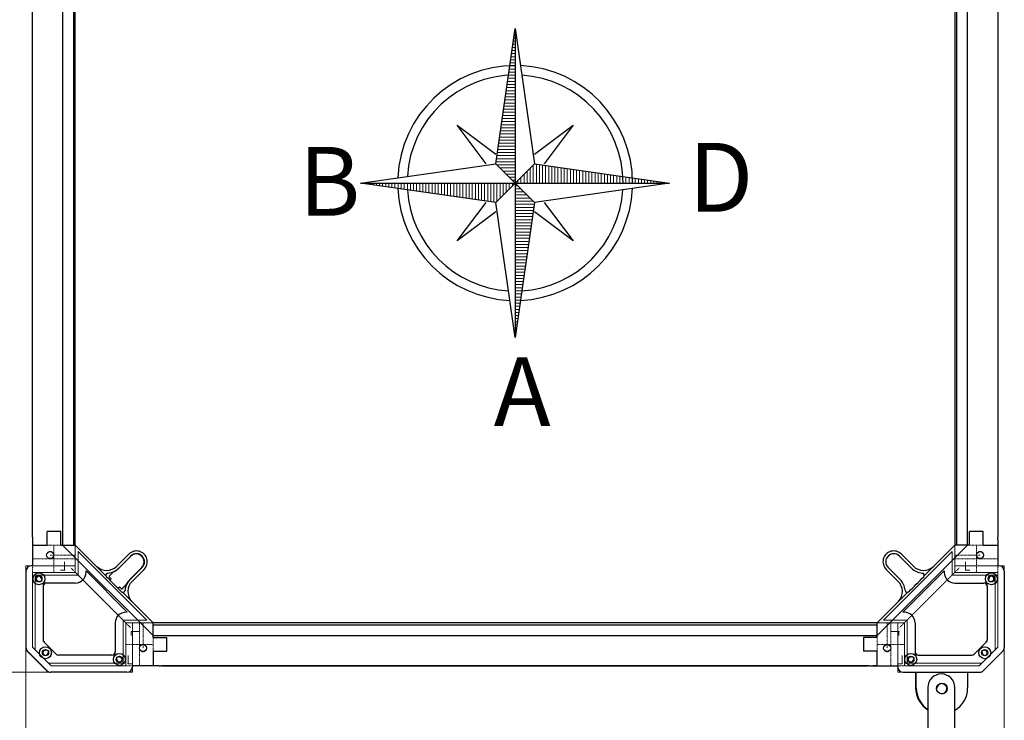
# Model space of a CAD drawing. Units: millimetres. Extents: x 57 to 100867, y -32011 to 361.
# Drawn here: x 42576 to 44410, y -24164 to -22859 of the extents above; entities that cross this region are included whole.
import ezdxf

# ---------------------------------------------------------------- set-up
doc = ezdxf.new("R2010")
doc.units = ezdxf.units.MM
doc.header["$LTSCALE"] = 0.3
doc.header["$MEASUREMENT"] = 0
doc.linetypes.add('CENTERX2', pattern=[0.8, 0.5, -0.1, 0.1, -0.1])
doc.layers.get('0').update_dxf_attribs({"linetype": 'CONTINUOUS', "lineweight": 0})
doc.layers.get('DEFPOINTS').update_dxf_attribs({"linetype": 'CONTINUOUS'})
doc.layers.add('a_SIMBOL', color=7, linetype='CONTINUOUS', lineweight=0)
doc.styles.get("Standard").update_dxf_attribs({"font": 'txt.shx', "width": 0.9})
doc.dimstyles.new('TEST 24 scale', dxfattribs={"dimtxt": 93.75, "dimasz": 60, "dimexe": 46.875, "dimexo": 46.875, "dimgap": 135, "dimtad": 0, "dimtih": 1, "dimtoh": 1, "dimdec": 4, "dimlfac": 0.019685, "dimzin": 1, "dimdsep": 46, "dimlunit": 4, "dimtxsty": 'Standard', "dimcen": 0, "dimdle": 0.18, "dimclrd": 7, "dimclre": 7, "dimclrt": 256, "dimadec": 0, "dimazin": 0, "dimtfac": 0.75, "dimtdec": 4, "dimtmove": 0, "dimatfit": 3, "dimfxl": 1, "dimtolj": 1, "dimtzin": 0, "dimlwd": 0, "dimlwe": 0, "dimarcsym": 0})

# ---------------------------------------------------------------- blocks, each defined once
blk = doc.blocks.new('*X158')
at = {"color": 0, "linetype": 'ByBlock'}
for p, q in [((-217.53, 160.4998), (-217.53, 160.5)), ((-217.52, 160.4984), (-217.52, 160.5)), ((-217.51, 160.497), (-217.51, 160.5)), ((-217.5, 160.4955), (-217.5, 160.5)), ((-217.49, 160.4941), (-217.49, 160.5)), ((-217.48, 160.4927), (-217.48, 160.5)), ((-217.47, 160.4913), (-217.47, 160.5)), ((-217.46, 160.4898), (-217.46, 160.5)), ((-217.45, 160.4884), (-217.45, 160.5)), ((-217.44, 160.487), (-217.44, 160.5)), ((-217.43, 160.4855), (-217.43, 160.5)), ((-217.42, 160.4841), (-217.42, 160.5)), ((-217.41, 160.4827), (-217.41, 160.5)), ((-217.4, 160.4812), (-217.4, 160.5)), ((-217.39, 160.4798), (-217.39, 160.5)), ((-217.38, 160.4784), (-217.38, 160.5)), ((-217.37, 160.477), (-217.37, 160.5)), ((-217.36, 160.4755), (-217.36, 160.5)), ((-217.35, 160.4741), (-217.35, 160.5)), ((-217.34, 160.4727), (-217.34, 160.5)), ((-217.33, 160.4712), (-217.33, 160.5)), ((-217.32, 160.4698), (-217.32, 160.5)), ((-217.31, 160.4684), (-217.31, 160.5)), ((-217.3, 160.467), (-217.3, 160.5)), ((-217.29, 160.4655), (-217.29, 160.5)), ((-217.28, 160.4641), (-217.28, 160.5)), ((-217.27, 160.4627), (-217.27, 160.5)), ((-217.26, 160.4613), (-217.26, 160.5)), ((-217.25, 160.4598), (-217.25, 160.5)), ((-217.24, 160.4584), (-217.24, 160.5)), ((-217.23, 160.457), (-217.23, 160.5)), ((-217.22, 160.4555), (-217.22, 160.5)), ((-217.21, 160.4541), (-217.21, 160.5)), ((-217.2, 160.4527), (-217.2, 160.5)), ((-217.19, 160.4512), (-217.19, 160.5)), ((-217.18, 160.4498), (-217.18, 160.5)), ((-217.17, 160.4484), (-217.17, 160.5)), ((-217.16, 160.447), (-217.16, 160.5)), ((-217.15, 160.4455), (-217.15, 160.5)), ((-217.14, 160.4441), (-217.14, 160.5)), ((-217.13, 160.4427), (-217.13, 160.5)), ((-217.12, 160.4412), (-217.12, 160.5)), ((-217.11, 160.4398), (-217.11, 160.5)), ((-217.1, 160.4384), (-217.1, 160.5)), ((-217.09, 160.4412), (-217.09, 160.5)), ((-217.08, 160.4512), (-217.08, 160.5)), ((-217.07, 160.4613), (-217.07, 160.5)), ((-217.06, 160.4712), (-217.06, 160.5)), ((-217.05, 160.4812), (-217.05, 160.5)), ((-217.04, 160.4913), (-217.04, 160.5))]:
    blk.add_line(p, q, dxfattribs=at)
blk = doc.blocks.new('*D164')
at = {"color": 7, "lineweight": 0, "ltscale": 0.5, "transparency": 16777216}
for p, q in [((42586.8, -22252.1), (41850.9, -22252.1)), ((41897.8, -22312.1), (41897.8, -22764.5)), ((41897.8, -24014.7), (41897.8, -23562.3)), ((42586.8, -24074.7), (41850.9, -24074.7))]:
    blk.add_line(p, q, dxfattribs=at)
for points in [[(41887.8, -22312.1), (41907.8, -22312.1), (41897.8, -22252.1)], [(41887.8, -24014.7), (41907.8, -24014.7), (41897.8, -24074.7)]]:
    blk.add_solid(points, dxfattribs=at)
at = {"layer": 'DEFPOINTS', "color": 0, "lineweight": 0, "ltscale": 0.5, "transparency": 16777216}
for p in [(41897.8, -22252.1), (42633.6, -22252.1), (42633.6, -24074.7)]:
    blk.add_point(p, dxfattribs=at)
at = {"lineweight": 0, "ltscale": 0.5, "transparency": 16777216, "char_height": 93.75, "attachment_point": 5}
for s, insert in [('\\A1;2\'-11{\\H0.75x;\\S7/8;}"', (41897.8, -22946.4)), ('\\A1;[911.29mm]', (41897.8, -23345.3))]:
    blk.add_mtext(s, dxfattribs=dict(at, insert=insert))
blk = doc.blocks.new('*D165')
at = {"color": 7, "lineweight": 0, "ltscale": 0.5, "transparency": 16777216}
for p, q in [((42587.5, -24001.4), (42587.5, -26100)), ((44410, -24001.4), (44410, -26100)), ((42647.5, -26053.1), (43040.3, -26053.1)), ((44350, -26053.1), (43957.2, -26053.1))]:
    blk.add_line(p, q, dxfattribs=at)
for points in [[(42647.5, -26043.1), (42647.5, -26063.1), (42587.5, -26053.1)], [(44350, -26043.1), (44350, -26063.1), (44410, -26053.1)]]:
    blk.add_solid(points, dxfattribs=at)
at = {"layer": 'DEFPOINTS', "color": 0, "lineweight": 0, "ltscale": 0.5, "transparency": 16777216}
for p in [(42587.5, -23954.6), (44410, -23954.6), (44410, -26053.1)]:
    blk.add_point(p, dxfattribs=at)
at = {"lineweight": 0, "ltscale": 0.5, "transparency": 16777216, "char_height": 93.75, "attachment_point": 5}
for s, insert in [('\\A1;2\'-11{\\H0.75x;\\S7/8;}"', (43498.7, -25836.1)), ('\\A1;[911.29mm]', (43498.7, -26235))]:
    blk.add_mtext(s, dxfattribs=dict(at, insert=insert))
blk = doc.blocks.new('*D166')
at = {"color": 7, "lineweight": 0, "ltscale": 0.5, "transparency": 16777216}
for p, q in [((42660.7, -24074.7), (41843.9, -24074.7)), ((41890.8, -24134.7), (41890.8, -24446.9)), ((41890.8, -25556.9), (41890.8, -25244.7)), ((44174.8, -25616.9), (41843.9, -25616.9))]:
    blk.add_line(p, q, dxfattribs=at)
for points in [[(41880.8, -24134.7), (41900.8, -24134.7), (41890.8, -24074.7)], [(41880.8, -25556.9), (41900.8, -25556.9), (41890.8, -25616.9)]]:
    blk.add_solid(points, dxfattribs=at)
at = {"layer": 'DEFPOINTS', "color": 0, "lineweight": 0, "ltscale": 0.5, "transparency": 16777216}
for p in [(41890.8, -24074.7), (42707.6, -24074.7), (44221.7, -25616.9)]:
    blk.add_point(p, dxfattribs=at)
at = {"lineweight": 0, "ltscale": 0.5, "transparency": 16777216, "char_height": 93.75, "attachment_point": 5}
for s, insert in [('\\A1;2\'-6{\\H0.75x;\\S3/8;}"', (41890.8, -24628.8)), ('\\A1;[771.12mm]', (41890.8, -25027.7))]:
    blk.add_mtext(s, dxfattribs=dict(at, insert=insert))

msp = doc.modelspace()

# ---------------------------------------------------------------- linework, layer by layer
at = {"color": 7, "linetype": 'Continuous', "lineweight": 25}
for p, q in [((42599.45323, -23822.84483), (42599.45323, -22503.96991)), ((42655.81323, -22489.13737), (42655.81323, -23837.67737)), ((42675.81323, -22489.13737), (42675.81323, -23837.67737)), ((42679.45323, -23837.67737), (42679.45323, -22489.13737)), ((44318.02835, -22489.13737), (44318.02835, -23837.67737)), ((44321.66835, -23837.67737), (44321.66835, -22489.13737)), ((44341.66835, -23837.67737), (44341.66835, -22489.13737)), ((44398.02835, -22503.96991), (44398.02835, -23822.84483)), ((42652.15323, -23812.27737), (42626.75323, -23812.27737)), ((42626.75323, -23837.67737), (42626.75323, -23812.27737)), ((42652.15323, -23837.67737), (42652.15323, -23812.27737)), ((44370.72835, -23812.27737), (44345.32835, -23812.27737)), ((44345.32835, -23837.67737), (44345.32835, -23812.27737)), ((44370.72835, -23837.67737), (44370.72835, -23812.27737)), ((42599.45323, -23827.10991), (42599.45323, -23876.47737)), ((42599.45323, -23837.67737), (42626.75323, -23837.67737)), ((42652.15323, -23837.67737), (42679.45323, -23837.67737)), ((42655.83586, -23837.67737), (42824.47079, -24006.3123)), ((42736.59678, -23894.82092), (42679.45323, -23837.67737)), ((44173.01079, -24006.3123), (44341.64572, -23837.67737)), ((44318.02835, -23837.67737), (44260.88482, -23894.82091)), ((44345.32835, -23837.67737), (44318.02835, -23837.67737)), ((44370.72835, -23837.67737), (44398.02835, -23837.67737)), ((44398.02835, -23827.10991), (44398.02835, -23876.47737)), ((42756.78348, -23877.0804), (42779.2484, -23854.61547)), ((42760.31901, -23880.61593), (42782.78394, -23858.151)), ((44237.16257, -23880.61593), (44214.69764, -23858.151)), ((44240.6981, -23877.0804), (44218.23317, -23854.61547)), ((42599.45323, -23876.47737), (42597.45323, -23876.47737)), ((42760.31902, -23880.61594), (42759.89475, -23881.0402)), ((42780.82511, -23901.97056), (42803.30365, -23879.49203)), ((42803.99682, -23879.36389), (42781.53189, -23901.82881)), ((44193.48476, -23879.36389), (44215.94968, -23901.82881)), ((44398.02835, -23876.47737), (44400.02835, -23876.47737)), ((42587.45323, -23886.47737), (42587.45323, -24028.51257)), ((42776.18652, -23962.69493), (42699.45323, -23885.96164)), ((42699.45323, -23888.47737), (42699.45323, -23885.96164)), ((42742.63389, -23895.47264), (42750.60653, -23887.5)), ((42746.16942, -23900.42239), (42742.63389, -23896.88685)), ((42807.53235, -23882.89942), (42785.06743, -23905.36435)), ((44189.94922, -23882.89942), (44212.41415, -23905.36435)), ((44298.02835, -23885.96164), (44221.29506, -23962.69493)), ((44298.02835, -23885.96164), (44298.02835, -23888.47737)), ((44410.02835, -23886.47737), (44410.02835, -24028.51257)), ((42619.45323, -23914.47737), (42619.45323, -24014.08616)), ((42679.45323, -23908.47737), (42625.45323, -23908.47737)), ((42743.66938, -23902.92243), (42746.16942, -23900.42239)), ((42758.93963, -23918.19919), (42761.44293, -23915.69589)), ((42761.72577, -23915.97874), (42759.22573, -23918.47878)), ((42761.44293, -23915.69589), (42765.2613, -23919.51427)), ((42766.39268, -23919.23143), (42774.36532, -23911.25878)), ((42766.67552, -23919.51427), (42774.64816, -23911.54163)), ((42781.41076, -23901.9506), (42781.10796, -23902.25341)), ((44318.02835, -23908.47737), (44372.02835, -23908.47737)), ((44378.02835, -23914.47737), (44378.02835, -24014.08616)), ((42824.47079, -23982.69493), (42767.32725, -23925.5514)), ((44230.15434, -23925.55138), (44173.01079, -23982.69493)), ((42776.18652, -23962.69493), (42773.67079, -23962.69493)), ((44223.81079, -23962.69493), (44221.29506, -23962.69493)), ((42753.67079, -23982.69493), (42753.67079, -24036.69493)), ((44173.01079, -23982.69493), (42824.47079, -23982.69493)), ((42824.47079, -24009.99493), (42824.47079, -23982.69493)), ((42824.47079, -23986.33493), (44173.01079, -23986.33493)), ((44172.01079, -23982.68993), (42825.47079, -23982.68993)), ((42825.47079, -23982.68993), (42825.47079, -23982.69493)), ((44172.01079, -23982.69493), (44172.01079, -23982.68993)), ((44173.01079, -24009.99493), (44173.01079, -23982.69493)), ((44243.81079, -23982.69493), (44243.81079, -24036.69493)), ((42824.47079, -24006.33493), (44173.01079, -24006.33493)), ((42643.81936, -24040.93757), (42621.21058, -24018.3288)), ((42824.47079, -24009.99493), (42849.87079, -24009.99493)), ((42849.87079, -24035.39493), (42849.87079, -24009.99493)), ((44147.61079, -24009.99493), (44147.61079, -24035.39493)), ((44173.01079, -24009.99493), (44147.61079, -24009.99493)), ((44376.27099, -24018.3288), (44353.66222, -24040.93757)), ((42626.56452, -24071.766), (42590.38216, -24035.58363)), ((42747.67079, -24042.69493), (42648.062, -24042.69493)), ((42802.75819, -24035.39493), (42808.58338, -24035.39493)), ((42824.47079, -24035.39493), (42849.87079, -24035.39493)), ((42824.47079, -24035.39493), (42824.47079, -24062.69493)), ((44173.01079, -24035.39493), (44147.61079, -24035.39493)), ((44173.01079, -24062.69493), (44173.01079, -24035.39493)), ((44188.89819, -24035.39493), (44194.72338, -24035.39493)), ((44249.81079, -24042.69493), (44349.41958, -24042.69493)), ((44407.09942, -24035.58363), (44370.91705, -24071.766)), ((42835.03825, -24062.69493), (42785.67079, -24062.69493)), ((42785.67079, -24062.69493), (42785.67079, -24064.69493)), ((42832.62987, -24062.70493), (42824.47079, -24062.70493)), ((44158.17825, -24062.69493), (42839.30333, -24062.69493)), ((42841.71171, -24062.70493), (44155.76987, -24062.70493)), ((42854.47079, -24062.69493), (42854.47079, -24062.70493)), ((44123.01079, -24062.69493), (44123.01079, -24062.70493)), ((44162.44333, -24062.69493), (44211.81079, -24062.69493)), ((44173.01079, -24062.70493), (44164.85171, -24062.70493)), ((44211.81079, -24062.69493), (44211.81079, -24064.69493)), ((42775.67079, -24074.69493), (42633.63559, -24074.69493)), ((44221.81079, -24074.69493), (44363.84598, -24074.69493)), ((44244.88837, -24074.69493), (44244.88837, -24103.80493)), ((44245.95542, -24103.80493), (44245.95542, -24074.69493)), ((44341.73542, -24074.69493), (44341.73542, -24103.80493)), ((44267.713, -24102.79493), (44267.713, -24564.84493)), ((44317.713, -24218.79493), (44317.713, -24102.79493))]:
    msp.add_line(p, q, dxfattribs=at)
at = {"color": 7, "linetype": 'CENTERX2'}
for p, q in [((42599.45323, -23837.67737), (42679.45323, -23837.67737)), ((42599.45323, -23837.67737), (42679.45323, -23837.67737)), ((42599.45323, -23837.67737), (42599.45323, -23888.47737)), ((42639.45323, -23888.47737), (42639.45323, -23837.67737)), ((42639.45323, -23888.47737), (42639.45323, -23837.67737)), ((42679.45323, -23837.67737), (42679.45323, -23888.47737)), ((42679.45323, -23837.67737), (42679.45323, -23888.47737)), ((44398.02835, -23837.67737), (44318.02835, -23837.67737)), ((44318.02835, -23837.67737), (44318.02835, -23888.47737)), ((44398.02835, -23837.67737), (44318.02835, -23837.67737)), ((44318.02835, -23837.67737), (44318.02835, -23888.47737)), ((44358.02835, -23888.47737), (44358.02835, -23837.67737)), ((44358.02835, -23888.47737), (44358.02835, -23837.67737)), ((44398.02835, -23837.67737), (44398.02835, -23888.47737)), ((42632.59523, -23856.47737), (42679.45323, -23856.47737)), ((44364.88635, -23856.47737), (44318.02835, -23856.47737)), ((42599.45323, -23863.07737), (42679.45323, -23863.07737)), ((42773.67079, -23982.69493), (42671.06094, -23880.08509)), ((44223.81079, -23982.69493), (44326.42063, -23880.08509)), ((44398.02835, -23863.07737), (44318.02835, -23863.07737)), ((42679.45323, -23888.47737), (42599.45323, -23888.47737)), ((42679.45323, -23888.47737), (42599.45323, -23888.47737)), ((42679.45323, -23888.47737), (42782.06307, -23991.08722)), ((44318.02835, -23888.47737), (44215.41851, -23991.08722)), ((44318.02835, -23888.47737), (44398.02835, -23888.47737)), ((44318.02835, -23888.47737), (44398.02835, -23888.47737)), ((42824.47079, -23982.69493), (42773.67079, -23982.69493)), ((42773.67079, -23982.69493), (42773.67079, -24062.69493)), ((42824.47079, -23982.69493), (42773.67079, -23982.69493)), ((42773.67079, -23982.69493), (42773.67079, -24062.69493)), ((42799.07079, -24062.69493), (42799.07079, -23982.69493)), ((42805.67079, -24029.55293), (42805.67079, -23982.69493)), ((42824.47079, -24062.69493), (42824.47079, -23982.69493)), ((42824.47079, -24062.69493), (42824.47079, -23982.69493)), ((44173.01079, -24062.69493), (44173.01079, -23982.69493)), ((44173.01079, -23982.69493), (44223.81079, -23982.69493)), ((44173.01079, -24062.69493), (44173.01079, -23982.69493)), ((44173.01079, -23982.69493), (44223.81079, -23982.69493)), ((44191.81079, -24029.55293), (44191.81079, -23982.69493)), ((44198.41079, -24062.69493), (44198.41079, -23982.69493)), ((44223.81079, -23982.69493), (44223.81079, -24062.69493)), ((44223.81079, -23982.69493), (44223.81079, -24062.69493)), ((42773.67079, -24022.69493), (42824.47079, -24022.69493)), ((42773.67079, -24022.69493), (42824.47079, -24022.69493)), ((44223.81079, -24022.69493), (44173.01079, -24022.69493)), ((44223.81079, -24022.69493), (44173.01079, -24022.69493)), ((42824.47079, -24062.69493), (42773.67079, -24062.69493)), ((44173.01079, -24062.69493), (44223.81079, -24062.69493))]:
    msp.add_line(p, q, dxfattribs=at)
at = {"color": 7, "linetype": 'Continuous'}
for p, q in [((42736.59676, -23894.82091), (42679.45323, -23837.67737)), ((42679.45323, -23837.67737), (42679.45323, -23888.47737)), ((42736.59678, -23894.82092), (42679.45323, -23837.67737)), ((42679.45323, -23888.47737), (42679.45323, -23837.67737)), ((44260.8848, -23894.82092), (44318.02835, -23837.67737)), ((44260.88482, -23894.82091), (44318.02835, -23837.67737)), ((44318.02835, -23888.47737), (44318.02835, -23837.67737)), ((44318.02835, -23837.67737), (44318.02835, -23888.47737)), ((42684.45323, -23849.74844), (42684.45323, -23893.47737)), ((42684.45323, -23849.74844), (42812.39972, -23977.69493)), ((42684.45323, -23893.47737), (42684.45323, -23849.74844)), ((42812.39972, -23977.69493), (42684.45323, -23849.74844)), ((44185.08186, -23977.69493), (44313.02835, -23849.74844)), ((44313.02835, -23849.74844), (44185.08186, -23977.69493)), ((44313.02835, -23893.47737), (44313.02835, -23849.74844)), ((44313.02835, -23849.74844), (44313.02835, -23893.47737)), ((42679.45323, -23876.47737), (42587.45323, -23876.47737)), ((42587.45323, -23876.47737), (42587.45323, -24032.6547)), ((42587.45323, -23876.47737), (42587.45323, -24032.6547)), ((42679.45323, -23876.47737), (42587.45323, -23876.47737)), ((42659.45323, -23884.40737), (42659.45323, -23868.93651)), ((44318.02835, -23876.47737), (44410.02835, -23876.47737)), ((44318.02835, -23876.47737), (44410.02835, -23876.47737)), ((44338.02835, -23884.40737), (44338.02835, -23868.93651)), ((44410.02835, -23876.47737), (44410.02835, -24032.6547)), ((44410.02835, -23876.47737), (44410.02835, -24032.6547)), ((42679.45323, -23888.47737), (42599.45323, -23888.47737)), ((42599.45323, -23888.47737), (42599.45323, -24027.68414)), ((42679.45323, -23888.47737), (42599.45323, -23888.47737)), ((42599.45323, -23888.47737), (42599.45323, -24027.68414)), ((42684.45323, -23893.47737), (42604.45323, -23893.47737)), ((42604.45323, -23893.47737), (42604.45323, -24032.68414)), ((42684.45323, -23893.47737), (42604.45323, -23893.47737)), ((42604.45323, -23893.47737), (42604.45323, -24032.68414)), ((42659.45323, -23884.40737), (42651.7178, -23884.40737)), ((42699.45323, -23885.96164), (42776.18652, -23962.69493)), ((42699.45323, -23885.96164), (42699.45323, -23888.47737)), ((42699.45323, -23888.47737), (42699.45323, -23885.96164)), ((42776.18652, -23962.69493), (42699.45323, -23885.96164)), ((44221.29506, -23962.69493), (44298.02835, -23885.96164)), ((44298.02835, -23885.96164), (44221.29506, -23962.69493)), ((44298.02835, -23888.47737), (44298.02835, -23885.96164)), ((44298.02835, -23885.96164), (44298.02835, -23888.47737)), ((44313.02835, -23893.47737), (44393.02835, -23893.47737)), ((44313.02835, -23893.47737), (44393.02835, -23893.47737)), ((44318.02835, -23888.47737), (44398.02835, -23888.47737)), ((44318.02835, -23888.47737), (44398.02835, -23888.47737)), ((44338.02835, -23884.40737), (44345.76378, -23884.40737)), ((44393.02835, -23893.47737), (44393.02835, -24032.68414)), ((44393.02835, -23893.47737), (44393.02835, -24032.68414)), ((44398.02835, -23888.47737), (44398.02835, -24027.68414)), ((44398.02835, -23888.47737), (44398.02835, -24027.68414)), ((42679.45323, -23908.47737), (42619.45323, -23908.47737)), ((42619.45323, -23908.47737), (42619.45323, -24016.57144)), ((42619.45323, -23908.47737), (42619.45323, -24016.57144)), ((42679.45323, -23908.47737), (42619.45323, -23908.47737)), ((44318.02835, -23908.47737), (44378.02835, -23908.47737)), ((44318.02835, -23908.47737), (44378.02835, -23908.47737)), ((44378.02835, -23908.47737), (44378.02835, -24016.57144)), ((44378.02835, -23908.47737), (44378.02835, -24016.57144)), ((42767.32724, -23925.55138), (42824.47079, -23982.69493)), ((42767.32725, -23925.5514), (42824.47079, -23982.69493)), ((44230.15434, -23925.55138), (44173.01079, -23982.69493)), ((44230.15432, -23925.5514), (44173.01079, -23982.69493)), ((42773.67079, -23962.69493), (42776.18652, -23962.69493)), ((42776.18652, -23962.69493), (42773.67079, -23962.69493)), ((44221.29506, -23962.69493), (44223.81079, -23962.69493)), ((44223.81079, -23962.69493), (44221.29506, -23962.69493)), ((42753.67079, -23982.69493), (42753.67079, -24042.69493)), ((42753.67079, -23982.69493), (42753.67079, -24042.69493)), ((42768.67079, -23977.69493), (42768.67079, -24057.69493)), ((42768.67079, -23977.69493), (42812.39972, -23977.69493)), ((42768.67079, -23977.69493), (42768.67079, -24057.69493)), ((42812.39972, -23977.69493), (42768.67079, -23977.69493)), ((42773.67079, -23982.69493), (42773.67079, -24062.69493)), ((42773.67079, -23982.69493), (42824.47079, -23982.69493)), ((42773.67079, -23982.69493), (42773.67079, -24062.69493)), ((42824.47079, -23982.69493), (42773.67079, -23982.69493)), ((42785.67079, -23982.69493), (42785.67079, -24074.69493)), ((42785.67079, -23982.69493), (42785.67079, -24074.69493)), ((44173.01079, -23982.69493), (44223.81079, -23982.69493)), ((44223.81079, -23982.69493), (44173.01079, -23982.69493)), ((44185.08186, -23977.69493), (44228.81079, -23977.69493)), ((44228.81079, -23977.69493), (44185.08186, -23977.69493)), ((44211.81079, -23982.69493), (44211.81079, -24074.69493)), ((44211.81079, -23982.69493), (44211.81079, -24074.69493)), ((44223.81079, -23982.69493), (44223.81079, -24062.69493)), ((44223.81079, -23982.69493), (44223.81079, -24062.69493)), ((44228.81079, -23977.69493), (44228.81079, -24057.69493)), ((44228.81079, -23977.69493), (44228.81079, -24057.69493)), ((44243.81079, -23982.69493), (44243.81079, -24042.69493)), ((44243.81079, -23982.69493), (44243.81079, -24042.69493)), ((42783.74079, -23998.69493), (42783.74079, -24006.43036)), ((42783.74079, -23998.69493), (42799.21165, -23998.69493)), ((44213.74079, -23998.69493), (44198.26993, -23998.69493)), ((44213.74079, -23998.69493), (44213.74079, -24006.43036)), ((42599.45323, -24027.68414), (42634.46402, -24062.69493)), ((42634.46402, -24062.69493), (42599.45323, -24027.68414)), ((42619.45323, -24016.57144), (42645.57672, -24042.69493)), ((42645.57672, -24042.69493), (42619.45323, -24016.57144)), ((44351.90486, -24042.69493), (44378.02835, -24016.57144)), ((44378.02835, -24016.57144), (44351.90486, -24042.69493)), ((44363.01756, -24062.69493), (44398.02835, -24027.68414)), ((44398.02835, -24027.68414), (44363.01756, -24062.69493)), ((42587.45323, -24032.6547), (42629.49346, -24074.69493)), ((42629.49346, -24074.69493), (42587.45323, -24032.6547)), ((42753.67079, -24042.69493), (42645.57672, -24042.69493)), ((42753.67079, -24042.69493), (42645.57672, -24042.69493)), ((42777.74079, -24058.69493), (42777.74079, -24043.22407)), ((44219.74079, -24058.69493), (44219.74079, -24043.22407)), ((44243.81079, -24042.69493), (44351.90486, -24042.69493)), ((44243.81079, -24042.69493), (44351.90486, -24042.69493)), ((44367.98812, -24074.69493), (44410.02835, -24032.6547)), ((44410.02835, -24032.6547), (44367.98812, -24074.69493)), ((42768.67079, -24057.69493), (42629.46402, -24057.69493)), ((42768.67079, -24057.69493), (42629.46402, -24057.69493)), ((42773.67079, -24062.69493), (42634.46402, -24062.69493)), ((42773.67079, -24062.69493), (42634.46402, -24062.69493)), ((42777.74079, -24058.69493), (42785.47622, -24058.69493)), ((44219.74079, -24058.69493), (44212.00536, -24058.69493)), ((44223.81079, -24062.69493), (44363.01756, -24062.69493)), ((44223.81079, -24062.69493), (44363.01756, -24062.69493)), ((44228.81079, -24057.69493), (44368.01756, -24057.69493)), ((44228.81079, -24057.69493), (44368.01756, -24057.69493)), ((42785.67079, -24074.69493), (42629.49346, -24074.69493)), ((42785.67079, -24074.69493), (42629.49346, -24074.69493)), ((44211.81079, -24074.69493), (44367.98812, -24074.69493)), ((44211.81079, -24074.69493), (44367.98812, -24074.69493))]:
    msp.add_line(p, q, dxfattribs=at)
at = {"color": 7, "linetype": 'CENTERX2'}
for centre in [(42632.59523, -23856.47737), (42632.59523, -23856.47737), (44364.88635, -23856.47737), (44364.88635, -23856.47737), (42805.67079, -24029.55293), (42805.67079, -24029.55293), (44191.81079, -24029.55293), (44191.81079, -24029.55293)]:
    msp.add_circle(centre, 6.858, dxfattribs=at)
at = {"color": 7, "linetype": 'Continuous', "lineweight": 25}
for centre, radius in [((42632.59523, -23856.47737), 6.5278), ((44364.88635, -23856.47737), 6.5278), ((42611.50114, -23900.52529), 11.1252), ((42611.50114, -23900.52529), 5.7912), ((44385.98043, -23900.52529), 11.1252), ((44385.98043, -23900.52529), 5.7912), ((42623.88827, -24038.25989), 11.1252), ((42805.67079, -24029.55293), 6.5278), ((44191.81079, -24029.55293), 6.5278), ((44373.59331, -24038.25989), 11.1252), ((42623.88827, -24038.25989), 5.7912), ((42761.62287, -24050.64701), 11.1252), ((42761.62287, -24050.64701), 5.7912), ((44235.85871, -24050.64701), 11.1252), ((44235.85871, -24050.64701), 5.7912), ((44373.59331, -24038.25989), 5.7912), ((44293.813, -24104.79493), 10)]:
    msp.add_circle(centre, radius, dxfattribs=at)
for centre, radius, start, end in [((42793.49082, -23868.657), 20.00028, 314.59306238, 135.40693762), ((42792.83847, -23869.02685), 14.8, 315.0000007, 135.0000007), ((42793.33209, -23868.81574), 15, 315.31488689, 134.68511311), ((42793.12131, -23869.30969), 14.8, 315, 45.77426082), ((44203.99076, -23868.657), 20.00028, 44.59306238, 225.40693762), ((44204.14949, -23868.81574), 15, 45.31488689, 224.68511311), ((42597.45323, -23886.47737), 10, 90, 180), ((42737.80308, -23857.99451), 26.91703, 227.41181095, 314.84121914), ((42737.69159, -23857.98851), 32, 274.44956359, 315), ((42737.26734, -23858.41279), 32, 294.6358659, 315.0000007), ((44259.78998, -23857.98851), 32, 225, 265.55043641), ((44259.6785, -23857.99451), 26.91703, 225.15878086, 312.58818928), ((44400.02835, -23886.47737), 10, 0, 90), ((42611.50114, -23900.52529), 4.8, 0.95137433, 269.04862567), ((42679.45323, -23888.47737), 20, 270, 0), ((42740.48453, -23893.88001), 4, 94.44956359, 193.60482572), ((42740.48454, -23893.88002), 4, 193.60482581, 223.7965423), ((43415.65813, -23246.49004), 939.4, 223.7965423, 226.2034577), ((42743.34099, -23896.17975), 1, 135.0000007, 225.0000007), ((43581.82346, -23246.49003), 939.4, 313.7965423, 316.2034577), ((44256.99705, -23893.88001), 4, 316.2034577, 85.55043641), ((44318.02835, -23888.47737), 20, 180, 270), ((44385.98043, -23900.52529), 4.8, 270.95137433, 179.04862567), ((42611.39488, -23906.92441), 1.6, 28.21862165, 89.04862567), ((42617.90026, -23900.41902), 1.6, 180.95137433, 241.78137844), ((42625.45323, -23914.47737), 6, 90, 180), ((42804.15968, -23924.45586), 32, 135.00094809, 175.55168418), ((42803.45253, -23924.59798), 32, 135.0000007, 155.36413551), ((42803.73537, -23924.88082), 32, 135, 155.36413481), ((42804.1533, -23924.34476), 26.91703, 135.1587383, 222.58717791), ((44193.32827, -23924.34476), 26.91703, 317.41282186, 44.8412617), ((44193.32189, -23924.45586), 32, 4.44831582, 44.99905191), ((44372.02835, -23914.47737), 6, 0, 90), ((44379.58131, -23900.41902), 1.6, 298.21862135, 359.04862567), ((44386.0867, -23906.92441), 1.6, 90.95137433, 151.7813788), ((42765.68557, -23918.52432), 1, 225.0000007, 315.0000007), ((42765.96841, -23918.80716), 1, 225, 315), ((42768.26815, -23921.66363), 4, 226.2034577, 256.39517419), ((42768.26813, -23921.66362), 4, 252.8336809, 355.55043641), ((44229.21344, -23921.66362), 4, 184.44956359, 313.7965423), ((42773.67079, -23982.69493), 20, 90, 180), ((44223.81079, -23982.69493), 20, 0, 90), ((42625.45323, -24014.08616), 6, 180, 225), ((44372.02835, -24014.08616), 6, 315, 0), ((42597.45323, -24028.51257), 10, 180, 225), ((42623.88827, -24038.25989), 4.8, 90.95137433, 359.04862567), ((42623.782, -24031.86077), 1.6, 270.95137433, 331.78137856), ((42630.28739, -24038.36615), 1.6, 118.21862122, 179.04862567), ((42648.062, -24036.69493), 6, 225, 270), ((42747.67079, -24036.69493), 6, 270, 0), ((42761.62287, -24050.64701), 4.8, 180.95137433, 89.04862567), ((42761.72913, -24044.2479), 1.6, 208.2186215, 269.04862567), ((44235.85871, -24050.64701), 4.8, 90.95137433, 359.04862567), ((44235.75244, -24044.2479), 1.6, 270.95137433, 331.7813784), ((44249.81079, -24036.69493), 6, 180, 270), ((44349.41958, -24036.69493), 6, 270, 315), ((44367.19419, -24038.36615), 1.6, 0.95137433, 61.7813925), ((44373.59331, -24038.25989), 4.8, 180.95137433, 89.04862567), ((44373.69957, -24031.86077), 1.6, 208.21853888, 269.04862567), ((44400.02835, -24028.51257), 10, 315, 0), ((42755.22375, -24050.75328), 1.6, 0.95137433, 61.78137837), ((42775.67079, -24064.69493), 10, 270, 0), ((44221.81079, -24064.69493), 10, 180, 270), ((44242.25783, -24050.75328), 1.6, 118.21862158, 179.04862567), ((42633.63559, -24064.69493), 10, 225, 270), ((44292.713, -24102.79493), 25, 0, 180), ((44363.84598, -24064.69493), 10, 270, 315), ((44293.813, -24105.79493), 10, 2.86598374, 177.13401626), ((44292.81079, -24104.79493), 10, 272.87232552, 41.00396524), ((44292.77837, -24103.80493), 47.89, 180, 238.43976964), ((44293.84542, -24103.80493), 47.89, 180, 236.92913047), ((44293.84542, -24103.80493), 47.89, 299.89309931, 0)]:
    msp.add_arc(centre, radius, start, end, dxfattribs=at)
at = {"color": 7, "linetype": 'Continuous'}
for centre, radius, start, end in [((42679.45323, -23888.47737), 20, 270, 0), ((42679.45323, -23888.47737), 20, 270, 0), ((42740.48453, -23893.88001), 4, 193.60482581, 223.7965423), ((42740.48454, -23893.88002), 4, 193.60482582, 223.7965423), ((43415.65811, -23246.49003), 939.4, 223.7965423, 226.2034577), ((43415.65813, -23246.49004), 939.4, 223.7965423, 226.2034577), ((43581.82345, -23246.49004), 939.4, 313.7965423, 316.2034577), ((43581.82346, -23246.49003), 939.4, 313.7965423, 316.2034577), ((44256.99704, -23893.88002), 4, 316.2034577, 346.39517418), ((44256.99705, -23893.88001), 4, 316.2034577, 346.39517419), ((44318.02835, -23888.47737), 20, 180, 270), ((44318.02835, -23888.47737), 20, 180, 270), ((42768.26813, -23921.66362), 4, 226.2034577, 256.39517418), ((42768.26815, -23921.66363), 4, 226.2034577, 256.39517419), ((44229.21343, -23921.66363), 4, 283.60482581, 313.7965423), ((44229.21344, -23921.66362), 4, 283.60482582, 313.7965423), ((42773.67079, -23982.69493), 20, 90, 180), ((42773.67079, -23982.69493), 20, 90, 180), ((44223.81079, -23982.69493), 20, 0, 90), ((44223.81079, -23982.69493), 20, 0, 90)]:
    msp.add_arc(centre, radius, start, end, dxfattribs=at)
at = {"color": 7, "linetype": 'Continuous', "lineweight": 25}
for points, knots in [([(42599.45323, -23822.84483), (42599.48388, -23823.08459), (42599.66461, -23824.49798), (42599.54912, -23825.92498), (42599.45323, -23827.10991)], [0, 0, 0, 0, 0.1696384321, 1, 1, 1, 1]), ([(44398.02835, -23827.10991), (44397.99206, -23826.82086), (44397.81451, -23825.40647), (44397.9336, -23823.97987), (44398.02835, -23822.84483)], [0, 0, 0, 0, 0.2043693061, 1, 1, 1, 1]), ([(42835.03825, -24062.69493), (42835.3273, -24062.65865), (42836.74168, -24062.48109), (42838.16828, -24062.60018), (42839.30333, -24062.69493)], [0, 0, 0, 0, 0.2043693061, 1, 1, 1, 1]), ([(44158.17825, -24062.69493), (44158.41801, -24062.66427), (44159.83139, -24062.48355), (44161.2584, -24062.59904), (44162.44333, -24062.69493)], [0, 0, 0, 0, 0.1696384321, 1, 1, 1, 1])]:
    msp.add_open_spline(points, degree=3, knots=knots, dxfattribs=at)
at = {"color": 7, "linetype": 'Continuous'}
for p in [(42659.45323, -23884.40737), (44338.02835, -23884.40737), (42783.74079, -23998.69493), (44213.74079, -23998.69493), (42777.74079, -24058.69493), (44219.74079, -24058.69493)]:
    msp.add_point(p, dxfattribs=at)
at = {"layer": 'a_SIMBOL', "color": 7, "lineweight": 25}
for p, q in [((43462.76118, -23127.43276), (43498.74079, -22875.57552)), ((43498.74079, -22875.57552), (43534.72039, -23127.43276)), ((43498.74079, -22875.57552), (43498.74079, -23163.41237)), ((43444.77138, -23127.43276), (43390.80197, -23055.47355)), ((43390.80197, -23055.47355), (43462.76118, -23109.44296)), ((43534.72039, -23109.44296), (43606.67961, -23055.47355)), ((43606.67961, -23055.47355), (43552.7102, -23127.43276)), ((43210.90394, -23163.41237), (43462.76118, -23127.43276)), ((43498.74079, -23163.41237), (43462.76118, -23127.43276)), ((43498.74079, -23163.41237), (43534.72039, -23127.43276)), ((43534.72039, -23127.43276), (43786.57764, -23163.41237)), ((43210.90394, -23163.41237), (43498.74079, -23163.41237)), ((43462.76118, -23199.39198), (43210.90394, -23163.41237)), ((43462.76118, -23199.39198), (43498.74079, -23163.41237)), ((43498.74079, -23163.41237), (43786.57764, -23163.41237)), ((43534.72039, -23199.39198), (43498.74079, -23163.41237)), ((43498.74079, -23163.41237), (43498.74079, -23451.24922)), ((43786.57764, -23163.41237), (43534.72039, -23199.39198)), ((43390.80197, -23271.35119), (43444.77138, -23199.39198)), ((43498.74079, -23451.24922), (43462.76118, -23199.39198)), ((43534.72039, -23199.39198), (43498.74079, -23451.24922)), ((43552.7102, -23199.39198), (43606.67961, -23271.35119)), ((43462.76118, -23217.38178), (43390.80197, -23271.35119)), ((43606.67961, -23271.35119), (43534.72039, -23217.38178))]:
    msp.add_line(p, q, dxfattribs=at)
for radius, start, end in [(218.8554, 90, 177.41088251), (218.8554, 0, 87.41088251), (201.13211, 90, 176.45359519), (201.13211, 0, 86.45359519), (218.8554, 182.58911749, 267.41088251), (201.13211, 183.54640481, 266.45359519), (218.8554, 272.58911749, 357.41088251), (201.13211, 273.54640481, 356.45359519)]:
    msp.add_arc((43498.74079, -23163.41237), radius, start, end, dxfattribs=at)

# ---------------------------------------------------------------- block references
at = {"layer": 'a_SIMBOL', "color": 7, "linetype": 'ByBlock', "lineweight": 25, "xscale": 575.6736984997265, "yscale": 575.6736984997265, "zscale": 575.6736984997265}
for p, rotation in [((-48896.88782, -148102.59475), 269.9999999999998), ((-81440.44159, 69232.21624), 179.9999999999998), ((135894.3694, 101775.77001), 89.99999999999977)]:
    msp.add_blockref('*X158', p, dxfattribs=dict(at, rotation=rotation))
msp.add_blockref('*X158', (168437.92317, -115559.04098), dxfattribs=at)

# ---------------------------------------------------------------- texts
at = {"color": 7, "lineweight": 25, "ltscale": 0.5, "char_height": 128.19617, "attachment_point": 1}
for s, insert in [('D', (43822.0051, -23088.78143)), ('B', (43095.56015, -23096.23915)), ('A', (43458.78186, -23487.95342))]:
    msp.add_mtext_dynamic_manual_height_columns(s, width=2.5877567, gutter_width=7.5, heights=[0], dxfattribs=dict(at, insert=insert))

# ---------------------------------------------------------------- dimensions: what is measured, and where the dimension line sits
at = {"color": 0, "lineweight": 0, "ltscale": 0.5}
for base, p1, p2, angle, picture, middle in [((41897.76002, -22252.11981), (42633.63559, -24074.69493), (42633.63559, -22252.11981), 270, '*D164', (41897.76002, -23163.40737)), ((41890.76002, -24074.69493), (44221.713, -25616.93493), (42707.58212, -24074.69493), 90, '*D166', (41890.76002, -24845.81493))]:
    dim = msp.add_linear_dim(base=base, p1=p1, p2=p2, angle=angle, dimstyle='TEST 24 scale', override={"dimpost": '\\X'}, dxfattribs=at)
    dim.commit()
    dim.dimension.update_dxf_attribs({"geometry": picture, "text_midpoint": middle})
dim = msp.add_linear_dim(base=(44410.02835, -26053.12299), p1=(42587.45323, -23954.56604), p2=(44410.02835, -23954.56604), dimstyle='TEST 24 scale', override={"dimpost": '\\X'}, dxfattribs=at)
dim.commit()
dim.dimension.update_dxf_attribs({"geometry": '*D165', "text_midpoint": (43498.74079, -26053.12299)})

doc.saveas('drawing.dxf')
